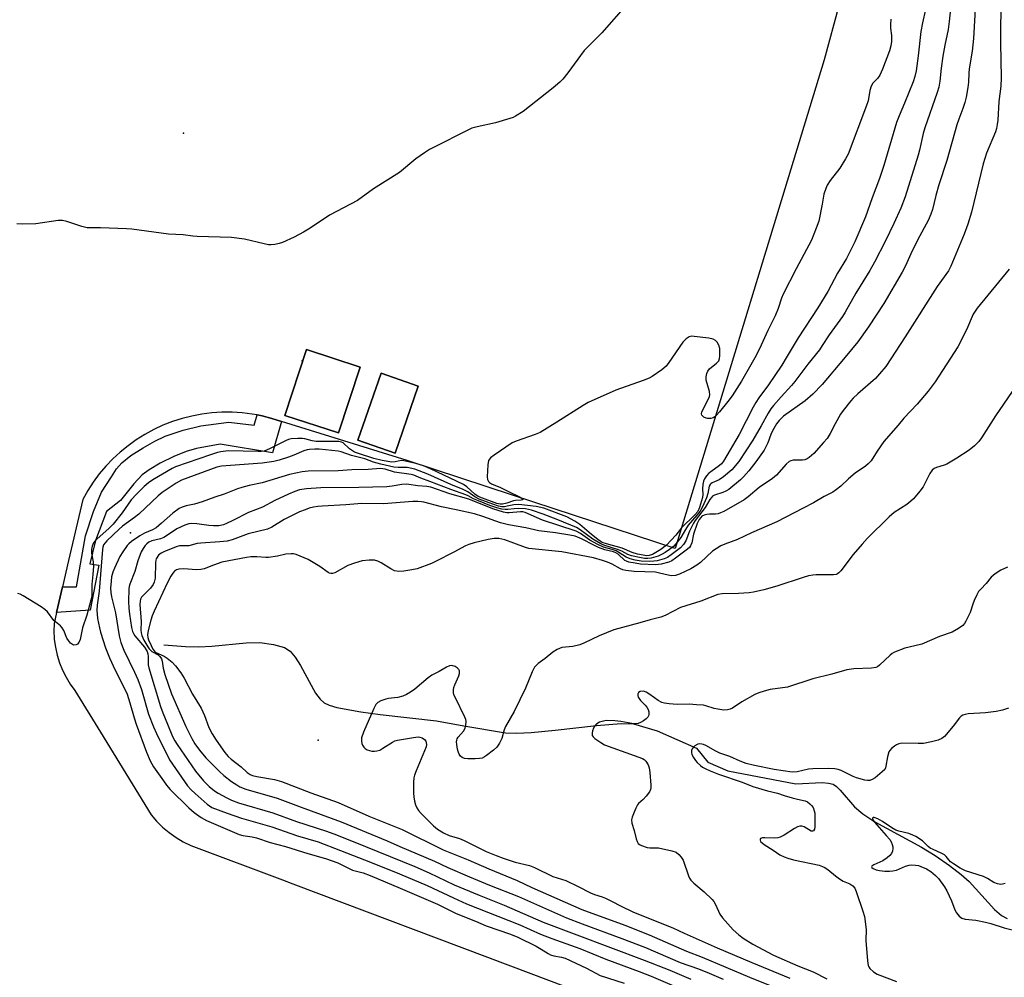
# Model space of a CAD drawing. Units: inches. Extents: x 1261765 to 1267765, y 533452 to 537453.
# Drawn here: x 1263297 to 1263616, y 534201 to 534511 of the extents above; entities that cross this region are included whole.
import ezdxf

# ---------------------------------------------------------------- set-up
doc = ezdxf.new("R2010")
doc.units = ezdxf.units.IN
doc.header["$MEASUREMENT"] = 0
for name, color, linetype in [('BLDG-Footprint', 5, 'Continuous'), ('ELEV-Spot Elevation', 7, 'Continuous'), ('HYDRO-Hidden Single Line Stream', 5, 'Continuous'), ('HYDRO-Single Line Stream', 4, 'Continuous'), ('TRANS-Parking Lot', 4, 'Continuous'), ('TRANS-Street Sidewalk', 7, 'Continuous'), ('Undefined', 1, 'Continuous')]:
    doc.layers.add(name, color=color, linetype=linetype)

msp = doc.modelspace()

# ---------------------------------------------------------------- linework, layer by layer
at = {"layer": 'BLDG-Footprint'}
for points, elevation in [([(1263407.62, 534398.42), (1263400.67, 534377.07), (1263383.29, 534382.73), (1263390.24, 534404.08)], 503.37), ([(1263426.49, 534392.26), (1263418.96, 534370.53), (1263406.96, 534374.68), (1263414.49, 534396.42)], 503.04)]:
    msp.add_lwpolyline(points, close=True, dxfattribs=dict(at, elevation=elevation))
at = {"layer": 'ELEV-Spot Elevation'}
for p in [(1263350.47, 534474.17, 504.85), (1263388.88, 534400.37, 503.58), (1263333.32, 534344.7, 499.04), (1263394.04, 534277.55, 491.17)]:
    msp.add_point(p, dxfattribs=at)
at = {"layer": 'HYDRO-Hidden Single Line Stream'}
msp.add_line((1263441.28, 534282.19), (1263454.72, 534280), dxfattribs=at)
at = {"layer": 'HYDRO-Single Line Stream'}
for points in [[(1263344.05, 534308.51), (1263351.12, 534307.94), (1263355.46, 534307.77), (1263359.61, 534307.99), (1263370.7, 534309.06), (1263375.13, 534309.17), (1263379.55, 534308.61), (1263383.18, 534307.61), (1263384.98, 534306.37), (1263386.63, 534304.47), (1263388.37, 534301.73), (1263393.22, 534292.84), (1263394.69, 534290.89), (1263396.01, 534289.73), (1263397.65, 534288.94), (1263400.09, 534288.22), (1263407.92, 534286.8), (1263414.19, 534285.91), (1263432.43, 534283.8), (1263441.28, 534282.19)], [(1263454.72, 534280), (1263458.26, 534279.85), (1263462.99, 534280.05), (1263470.85, 534280.86), (1263484.19, 534282.38), (1263492.14, 534282.94), (1263496.2, 534282.87), (1263503.83, 534280.59), (1263516.56, 534274.98), (1263520.21, 534270.51), (1263526.74, 534267.62), (1263548.8, 534263.5), (1263557.23, 534263.88), (1263559.35, 534263.72), (1263560.8, 534263.32), (1263561.94, 534262.58), (1263563.14, 534261.42), (1263567.73, 534255.98), (1263570.4, 534253.72), (1263574.32, 534251.14), (1263589.47, 534242.98), (1263593.89, 534240.21), (1263598.56, 534237), (1263602.33, 534234.13), (1263604.89, 534231.88), (1263613.08, 534222.74), (1263615.32, 534220.82), (1263617.14, 534219.81)]]:
    msp.add_lwpolyline(points, dxfattribs=at)
at = {"layer": 'TRANS-Parking Lot'}
msp.add_polyline3d([(1263562.74, 534515.77, 0), (1263557.96, 534497.91, 0), (1263509.63, 534339.68, 0), (1263457.29, 534356.84, 0), (1263422.84, 534368.14, 0), (1263382.21, 534380.81, 0), (1263379.09, 534381.8, 0), (1263375.91, 534382.6, 0), (1263374.3, 534382.9, 0), (1263372.68, 534383.2, 0), (1263369.43, 534383.6, 0), (1263366.16, 534383.79, 0), (1263362.89, 534383.79, 0), (1263359.62, 534383.58, 0), (1263356.37, 534383.17, 0), (1263353.15, 534382.55, 0), (1263349.97, 534381.75, 0), (1263346.85, 534380.74, 0), (1263343.8, 534379.54, 0), (1263340.83, 534378.16, 0), (1263337.95, 534376.6, 0), (1263335.17, 534374.86, 0), (1263332.51, 534372.95, 0), (1263329.97, 534370.88, 0), (1263327.56, 534368.66, 0), (1263325.3, 534366.29, 0), (1263323.18, 534363.79, 0), (1263321.22, 534361.16, 0), (1263319.44, 534358.42, 0), (1263317.82, 534355.57, 0), (1263313.26, 534335.81, 0), (1263311.29, 534327.28, 0), (1263309.37, 534318.94, 0), (1263308.55, 534315.39, 0), (1263308.47, 534312.8, 0), (1263308.59, 534310.65, 0), (1263308.61, 534310.22, 0), (1263308.97, 534307.66, 0), (1263309.53, 534305.13, 0), (1263310.3, 534302.66, 0), (1263311.27, 534300.26, 0), (1263312.43, 534297.95, 0), (1263313.78, 534295.74, 0), (1263315.31, 534293.66, 0), (1263323.56, 534280.2, 0), (1263339.97, 534253.45, 0), (1263341.75, 534251.37, 0), (1263343.69, 534249.45, 0), (1263345.79, 534247.69, 0), (1263348.03, 534246.11, 0), (1263350.38, 534244.72, 0), (1263352.85, 534243.53, 0), (1263382.51, 534232.35, 0), (1263385.83, 534231.09, 0), (1263456.3, 534204.51, 0), (1263575.97, 534159.38, 0)], dxfattribs=at)
for points in [[(1263400.67, 534377.07, 0), (1263407.62, 534398.42, 0), (1263390.24, 534404.08, 0), (1263383.29, 534382.73, 0)], [(1263406.96, 534374.68, 0), (1263418.96, 534370.53, 0), (1263426.49, 534392.26, 0), (1263414.49, 534396.42, 0)]]:
    msp.add_polyline3d(points, close=True, dxfattribs=at)
at = {"layer": 'TRANS-Street Sidewalk'}
msp.add_lwpolyline([(1263382.21, 534380.81), (1263379.26, 534370.63), (1263362.3, 534373.46), (1263354.68, 534372.01), (1263351.3, 534371.1), (1263347.33, 534369.46), (1263342.86, 534367.25), (1263339.32, 534365.16), (1263337.07, 534363.47), (1263334.35, 534360.61), (1263330.08, 534355.25), (1263325.54, 534351.61), (1263321.98, 534342.28), (1263320.14, 534334.74), (1263323.02, 534334.25), (1263320.2, 534319.7), (1263309.37, 534318.94), (1263311.29, 534327.28), (1263315.81, 534327.2), (1263318.7, 534343.71), (1263321.26, 534351.64), (1263323.95, 534357.91), (1263327.09, 534362.9), (1263328.73, 534365.44), (1263330.48, 534367.4), (1263333.44, 534369.72), (1263337.35, 534372.28), (1263341.14, 534374.45), (1263344.55, 534376.05), (1263350.3, 534377.98), (1263356.03, 534379.41), (1263365.15, 534380.53), (1263373.32, 534379.55), (1263374.3, 534382.9), (1263375.91, 534382.6), (1263379.09, 534381.8)], close=True, dxfattribs=at)
at = {"layer": 'Undefined'}
for points, elevation in [([(1263494.49, 534516.39), (1263485.88, 534506.58), (1263480.22, 534500.87), (1263474.88, 534493.63), (1263473.29, 534491.64), (1263472.32, 534490.63), (1263470.22, 534488.86), (1263460.4, 534481.18), (1263457.99, 534479.63), (1263457.24, 534479.25), (1263456.16, 534478.85), (1263451.44, 534477.46), (1263445.58, 534476.24), (1263443.87, 534475.71), (1263430.17, 534468.83), (1263428.48, 534467.77), (1263425.7, 534465.81), (1263420.37, 534461.43), (1263411.98, 534456.08), (1263406.8, 534452.39), (1263397.74, 534447.57), (1263391.5, 534443.36), (1263389.32, 534442.07), (1263386.28, 534440.47), (1263382.53, 534438.7), (1263381.42, 534438.38), (1263380, 534438.12), (1263378.86, 534437.99), (1263378, 534438), (1263376.56, 534438.27), (1263370.22, 534439.82), (1263365.96, 534440.36), (1263354.92, 534440.67), (1263353.46, 534440.79), (1263350.36, 534441.23), (1263345.58, 534441.41), (1263333.75, 534443.02), (1263331.99, 534443.2), (1263323.54, 534443.54), (1263320.12, 534443.45), (1263319.28, 534443.49), (1263317.58, 534443.92), (1263312.66, 534445.59), (1263311.29, 534445.9), (1263309.85, 534445.83), (1263302.62, 534444.78), (1263298.25, 534444.69), (1263296.53, 534444.76)], 504), ([(1263599.3, 534518.5), (1263598.4, 534510.29), (1263598.04, 534507.72), (1263597.01, 534502.67), (1263596.38, 534499.09), (1263595.82, 534495.23), (1263595.37, 534490.94), (1263595.01, 534489.08), (1263594.47, 534487.35), (1263590.5, 534475.92), (1263589.98, 534473.98), (1263588.81, 534468.69), (1263588.36, 534467.02), (1263584.13, 534453.54), (1263582.71, 534449.85), (1263580.47, 534444.9), (1263577.79, 534439.31), (1263574.25, 534432.36), (1263572.75, 534429.7), (1263568.23, 534422.34), (1263564.74, 534416.17), (1263563.86, 534414.77), (1263559.5, 534408.81), (1263557.33, 534405.38), (1263556.37, 534403.99), (1263552.64, 534399.29), (1263548.48, 534393.76), (1263547.39, 534392.41), (1263543.98, 534388.74), (1263541.49, 534385.93), (1263540.66, 534384.88), (1263539.76, 534383.46), (1263537.54, 534379.42), (1263534.8, 534374.78), (1263530.28, 534367.8), (1263528.01, 534365.11), (1263525.38, 534362.85), (1263523.97, 534361.86), (1263521.69, 534360.92), (1263521.25, 534360.64), (1263520.98, 534360.37), (1263520.7, 534359.79), (1263520.26, 534357.47), (1263519.81, 534356.04), (1263518.58, 534353.17), (1263517.75, 534351.74), (1263516.73, 534350.41), (1263513.89, 534347.23), (1263512.99, 534345.81), (1263511.55, 534343.21), (1263509.94, 534341.15), (1263509.14, 534340.33), (1263507.84, 534339.28), (1263506.48, 534338.31), (1263505.5, 534337.77), (1263504.21, 534337.22), (1263502.66, 534336.69), (1263501.87, 534336.52), (1263500.81, 534336.42), (1263499.74, 534336.44), (1263498.62, 534336.6), (1263495.55, 534337.3), (1263494.37, 534337.75), (1263492.4, 534338.8), (1263491.36, 534339.25), (1263486.54, 534340.77), (1263485.58, 534341.16), (1263483.02, 534342.73), (1263478.94, 534345.72), (1263477.72, 534346.47), (1263471.73, 534348.97), (1263466.94, 534350.8), (1263463.18, 534352.1), (1263461.22, 534352.5), (1263458.93, 534352.66), (1263457.53, 534352.55), (1263455.51, 534352.25), (1263454.64, 534352.23), (1263453.55, 534352.38), (1263451.93, 534352.79), (1263449.65, 534353.59), (1263445.95, 534355.07), (1263444.38, 534355.79), (1263442.68, 534356.73), (1263441.9, 534357.07), (1263437.06, 534358.77), (1263430.27, 534361.38), (1263427.33, 534362.42), (1263425.08, 534363.35), (1263424.2, 534363.61), (1263418.82, 534364.36), (1263415.74, 534365.29), (1263414.3, 534365.51), (1263410.3, 534365.23), (1263405.02, 534365.08), (1263400.52, 534364.79), (1263390.8, 534364.73), (1263388.84, 534364.48), (1263384.77, 534363.67), (1263375.9, 534360.87), (1263371.74, 534360.02), (1263369.32, 534359.43), (1263367.97, 534358.98), (1263363.64, 534357.29), (1263360.56, 534356.33), (1263356.55, 534354.74), (1263354.06, 534354.04), (1263351.27, 534353.52), (1263349.99, 534353.07), (1263349.02, 534352.59), (1263347, 534351.07), (1263343.36, 534347.81), (1263341.57, 534346.39), (1263340.37, 534345.65), (1263337.79, 534344.59), (1263336.26, 534343.77), (1263333.66, 534341.93), (1263332.8, 534341.2), (1263332.24, 534340.59), (1263330.76, 534338.54), (1263329.87, 534337.1), (1263328.1, 534333.32), (1263327.53, 534331.95), (1263327.16, 534330.53), (1263326.98, 534329.09), (1263326.85, 534326.78), (1263326.93, 534325.38), (1263327.16, 534324), (1263328.42, 534318.85), (1263329.65, 534311.4), (1263330.2, 534309.24), (1263331.16, 534306.78), (1263334.62, 534299.6), (1263335.67, 534297.24), (1263336.82, 534294.02), (1263339.16, 534285.98), (1263340.76, 534281.91), (1263341.72, 534279.7), (1263345.97, 534271.21), (1263351.78, 534262.78), (1263352.89, 534261.5), (1263354.19, 534260.29), (1263358.15, 534256.84), (1263358.83, 534256.31), (1263359.65, 534255.83), (1263364.61, 534253.93), (1263369.21, 534252.32), (1263379.04, 534249.51), (1263387.36, 534246.67), (1263394.03, 534244.66), (1263401.33, 534241.9), (1263411.01, 534238.09), (1263420.43, 534234.26), (1263429.34, 534230.5), (1263437.87, 534226.49), (1263442.1, 534224.62), (1263459.4, 534217.77), (1263466.07, 534214.82), (1263469.77, 534213.38), (1263478.84, 534210.11), (1263487.24, 534206.71), (1263498.06, 534202.72), (1263501.91, 534201.19), (1263516.8, 534194.78)], 498), ([(1263606.9, 534516.26), (1263606.27, 534504.81), (1263605.88, 534500.72), (1263604.84, 534494.96), (1263604.74, 534493.59), (1263604.71, 534490.64), (1263604.5, 534488.92), (1263603.88, 534485.75), (1263603.47, 534484.05), (1263602.85, 534482.12), (1263601.52, 534478.67), (1263600.91, 534476.85), (1263597.7, 534465.3), (1263595.06, 534457.38), (1263594.1, 534453.99), (1263593, 534449.45), (1263592.5, 534447.86), (1263591.59, 534445.81), (1263588.28, 534439.67), (1263586.01, 534435.02), (1263584.3, 534431.15), (1263583.2, 534429.11), (1263577.27, 534418.94), (1263572.3, 534411.4), (1263568.82, 534406.57), (1263564.75, 534401.59), (1263557.3, 534392.75), (1263554.31, 534389.66), (1263551.74, 534387.47), (1263544.79, 534382.46), (1263543.32, 534381.12), (1263542.51, 534380.02), (1263541.25, 534377.76), (1263540.7, 534376.52), (1263539.69, 534373.87), (1263538.48, 534371.53), (1263535.83, 534367.74), (1263533.57, 534364.85), (1263531.84, 534362.88), (1263530.81, 534361.85), (1263527.05, 534358.77), (1263526.11, 534358.22), (1263525.14, 534357.77), (1263522.43, 534356.93), (1263521.77, 534356.56), (1263521.39, 534356.21), (1263520.92, 534355.56), (1263519.34, 534352.89), (1263516.2, 534348.76), (1263515.61, 534347.85), (1263514.35, 534345.23), (1263513.15, 534342.16), (1263512.4, 534340.93), (1263511.4, 534339.89), (1263508.38, 534337.58), (1263507.16, 534336.79), (1263506.08, 534336.32), (1263503.85, 534335.69), (1263502.8, 534335.55), (1263501.32, 534335.49), (1263498.69, 534335.6), (1263496.73, 534335.92), (1263495.11, 534336.29), (1263493.79, 534336.8), (1263491.48, 534338.36), (1263490.53, 534338.86), (1263489.3, 534339.32), (1263486.44, 534340.11), (1263484.59, 534340.9), (1263482.07, 534342.36), (1263478.99, 534344.5), (1263477.6, 534345.27), (1263466.69, 534348.8), (1263461.06, 534351.27), (1263460.3, 534351.48), (1263459.61, 534351.53), (1263455.93, 534351.22), (1263455.21, 534351.25), (1263454.12, 534351.47), (1263450.58, 534352.52), (1263442.81, 534355.58), (1263436.74, 534357.35), (1263430.52, 534359.54), (1263429.26, 534359.78), (1263426.36, 534359.95), (1263423.44, 534360.39), (1263422.59, 534360.45), (1263421.18, 534360.37), (1263418, 534359.83), (1263416.28, 534359.67), (1263407.19, 534359.39), (1263394.94, 534359.33), (1263390.32, 534358.98), (1263388.07, 534358.64), (1263386.54, 534358.15), (1263384.45, 534357.23), (1263380.02, 534355.15), (1263376, 534353.02), (1263371.46, 534351.36), (1263366.42, 534348.67), (1263364.4, 534347.7), (1263363.37, 534347.29), (1263361.89, 534347), (1263360.13, 534347), (1263358.66, 534347.1), (1263354.8, 534347.63), (1263353.18, 534347.72), (1263352.14, 534347.62), (1263350.86, 534347.25), (1263348.32, 534346.05), (1263345.3, 534343.92), (1263344.07, 534343.19), (1263343.01, 534342.78), (1263340.23, 534342.13), (1263339.27, 534341.71), (1263338.61, 534341.21), (1263338.03, 534340.58), (1263337.35, 534339.65), (1263336.79, 534338.63), (1263335.65, 534335.62), (1263334.69, 534332.17), (1263333.06, 534328.09), (1263332.85, 534327.34), (1263332.74, 534326.58), (1263332.66, 534322.44), (1263332.75, 534320.37), (1263332.97, 534318.34), (1263333.63, 534314.11), (1263333.95, 534312.75), (1263334.26, 534312.08), (1263334.71, 534311.39), (1263337.78, 534307.68), (1263338.4, 534306.84), (1263338.71, 534306.26), (1263338.93, 534305.5), (1263339.04, 534304.69), (1263339.06, 534302.04), (1263339.23, 534300.99), (1263343, 534288.54), (1263343.73, 534286.44), (1263345.24, 534282.73), (1263346.93, 534278.83), (1263347.68, 534277.34), (1263348.43, 534276.14), (1263354.36, 534267.54), (1263356.97, 534264.43), (1263358.77, 534262.63), (1263360.53, 534261.2), (1263361.73, 534260.42), (1263364.45, 534258.87), (1263366.04, 534258.14), (1263368.23, 534257.32), (1263379.36, 534254.05), (1263387.09, 534251.24), (1263396.72, 534248.14), (1263400.05, 534246.89), (1263409.4, 534243.18), (1263425.37, 534236.67), (1263430.04, 534234.65), (1263438.12, 534230.74), (1263446.2, 534227.39), (1263454.33, 534224.19), (1263466.9, 534218.69), (1263499.61, 534206.36), (1263507.99, 534203.12), (1263514.74, 534200.19)], 496), ([(1263615.25, 534515.76), (1263615.02, 534509.42), (1263614.99, 534503.36), (1263615.3, 534492.05), (1263615.09, 534489.41), (1263614.5, 534484.36), (1263614.14, 534478.4), (1263613.97, 534477), (1263613.72, 534475.62), (1263613.39, 534474.55), (1263610.49, 534467.69), (1263609.37, 534464.19), (1263605.67, 534448.6), (1263604.49, 534444.7), (1263603.24, 534441.39), (1263598.9, 534431.06), (1263598.2, 534429.61), (1263594.57, 534424.46), (1263584.19, 534408.18), (1263577.9, 534398.63), (1263575.9, 534396.17), (1263574.56, 534394.67), (1263568.84, 534389.75), (1263567.33, 534388.31), (1263566.53, 534387.42), (1263564.12, 534384.38), (1263563.26, 534383.18), (1263561.44, 534379.99), (1263559.86, 534376.91), (1263558.85, 534375.27), (1263557.74, 534373.93), (1263554.53, 534370.44), (1263553.05, 534369.13), (1263552.38, 534368.68), (1263551.66, 534368.36), (1263550.92, 534368.24), (1263547.9, 534368.22), (1263547.11, 534368.08), (1263546.63, 534367.86), (1263545.59, 534366.94), (1263542.5, 534363.43), (1263541.23, 534362.35), (1263536.92, 534359.39), (1263533.29, 534356.41), (1263532.02, 534355.46), (1263525.44, 534351.69), (1263524.39, 534351.16), (1263523.57, 534350.9), (1263522.73, 534350.77), (1263520.84, 534350.76), (1263519.96, 534350.65), (1263519.11, 534350.45), (1263518.36, 534350.08), (1263517.94, 534349.71), (1263517.41, 534349.06), (1263516.81, 534347.8), (1263515.6, 534344.29), (1263515.03, 534341.48), (1263514.64, 534340.47), (1263514.29, 534340.03), (1263513.64, 534339.44), (1263509.82, 534336.54), (1263508.6, 534335.69), (1263507.58, 534335.19), (1263505.12, 534334.57), (1263504.29, 534334.44), (1263503.26, 534334.39), (1263498.46, 534334.63), (1263496.72, 534334.87), (1263494.72, 534335.26), (1263493.91, 534335.53), (1263493.39, 534335.81), (1263491.25, 534337.79), (1263490.5, 534338.29), (1263489.7, 534338.58), (1263486.86, 534339.27), (1263484.9, 534339.96), (1263483.54, 534340.61), (1263479.32, 534342.82), (1263477.28, 534343.61), (1263475.57, 534343.98), (1263470.96, 534344.78), (1263465.56, 534345.39), (1263461.34, 534346.33), (1263455.66, 534347.27), (1263453.11, 534347.98), (1263447.4, 534350.02), (1263444.66, 534350.83), (1263438.78, 534352.18), (1263433.96, 534353.15), (1263428.31, 534354.64), (1263427.49, 534354.79), (1263426.35, 534354.89), (1263424.7, 534354.83), (1263415.2, 534354.1), (1263408.25, 534354.22), (1263403.05, 534353.78), (1263395.34, 534353.41), (1263393.94, 534353.26), (1263392.56, 534353.01), (1263391.2, 534352.67), (1263389.88, 534352.22), (1263388.07, 534351.52), (1263386.51, 534350.8), (1263383.04, 534349.01), (1263379.02, 534346.51), (1263377.62, 534345.9), (1263371.4, 534344.42), (1263366.23, 534342.5), (1263364.56, 534342.05), (1263362.27, 534341.78), (1263356.04, 534341.43), (1263354.91, 534341.24), (1263352.16, 534340.55), (1263350.98, 534340.47), (1263349.2, 534340.47), (1263348.36, 534340.35), (1263344.25, 534338.69), (1263343.21, 534338.18), (1263342.39, 534337.46), (1263341.65, 534336.35), (1263341.47, 534335.84), (1263341.36, 534335.01), (1263341.27, 534330.09), (1263340.96, 534328.74), (1263340.6, 534328), (1263339.72, 534326.85), (1263336.9, 534323.88), (1263336.57, 534323.29), (1263336.37, 534322.58), (1263336.33, 534321.56), (1263336.69, 534315.98), (1263336.61, 534313.18), (1263336.71, 534312.3), (1263336.92, 534311.45), (1263337.62, 534309.98), (1263338.87, 534307.82), (1263339.34, 534307.14), (1263340.24, 534306.34), (1263342.26, 534305.25), (1263342.84, 534304.65), (1263343.29, 534303.93), (1263343.59, 534303.14), (1263343.92, 534300.86), (1263344.39, 534298.89), (1263346.58, 534292.55), (1263351.16, 534281.99), (1263353.14, 534278.12), (1263354.14, 534276.39), (1263355.65, 534274.31), (1263357.67, 534271.9), (1263362.06, 534267.44), (1263363.56, 534266.12), (1263366.03, 534264.22), (1263367.72, 534263.08), (1263368.73, 534262.53), (1263370.61, 534261.77), (1263380.77, 534258.78), (1263388.58, 534255.85), (1263401.53, 534251.14), (1263416.42, 534245.03), (1263420.55, 534243.17), (1263431.7, 534238.4), (1263436.03, 534236.39), (1263443.03, 534233.36), (1263449.56, 534230.67), (1263458.94, 534226.93), (1263474.46, 534220.09), (1263479.51, 534218.08), (1263492.45, 534213.38), (1263500.09, 534210.44), (1263511.29, 534205.56), (1263517.24, 534203.5), (1263520.7, 534202.18), (1263525.23, 534200.19)], 494), ([(1263590.78, 534514.21), (1263589.77, 534509.92), (1263589.2, 534507.09), (1263588.36, 534499.19), (1263587.7, 534494.33), (1263587.27, 534492.44), (1263586.7, 534490.8), (1263583.95, 534483.82), (1263582.19, 534479.75), (1263581.35, 534477.59), (1263577.3, 534463.65), (1263575.85, 534459.42), (1263573.47, 534453.18), (1263571.28, 534447.05), (1263567.82, 534438.98), (1263565.14, 534433.52), (1263562.3, 534428.77), (1263559.1, 534422.92), (1263555.87, 534417.53), (1263549.47, 534407.92), (1263545.66, 534401.39), (1263544.17, 534399), (1263539.93, 534392.67), (1263536.77, 534388.39), (1263535.79, 534386.93), (1263534.93, 534385.41), (1263530.38, 534376.6), (1263525.33, 534367.93), (1263524.64, 534367.06), (1263524.02, 534366.48), (1263521.19, 534364.52), (1263520.6, 534364.02), (1263519.84, 534363.17), (1263519.19, 534362.25), (1263518.85, 534361.49), (1263518.65, 534360.39), (1263518.57, 534358.97), (1263518.66, 534357.15), (1263518.55, 534356.22), (1263517.56, 534352.93), (1263516.98, 534351.65), (1263516.06, 534350.51), (1263511.76, 534346.36), (1263509.85, 534343.95), (1263506.84, 534340.76), (1263505.07, 534339.38), (1263502.34, 534337.75), (1263501.3, 534337.36), (1263500.44, 534337.31), (1263499.28, 534337.47), (1263497.53, 534337.85), (1263495.7, 534338.39), (1263492.47, 534339.77), (1263487.4, 534341.19), (1263486.08, 534341.63), (1263485.38, 534342), (1263484.6, 534342.57), (1263482.55, 534344.2), (1263478.82, 534347.41), (1263477.16, 534348.55), (1263474.57, 534349.87), (1263467.1, 534352.73), (1263464.68, 534353.29), (1263459.02, 534353.91), (1263457.42, 534353.82), (1263455.31, 534353.31), (1263454.45, 534353.17), (1263453.59, 534353.16), (1263452.46, 534353.36), (1263450.63, 534353.96), (1263446.2, 534355.68), (1263444.81, 534356.39), (1263442.5, 534358), (1263441.03, 534358.78), (1263437.03, 534360.43), (1263429.54, 534363.7), (1263425.35, 534365.32), (1263422.85, 534365.87), (1263420, 534365.88), (1263418.56, 534365.97), (1263414.31, 534366.92), (1263411.95, 534367.56), (1263409.15, 534368.66), (1263404.89, 534369.81), (1263401.52, 534370.97), (1263400.59, 534371.21), (1263394.38, 534371.77), (1263392.96, 534371.78), (1263391.27, 534371.68), (1263390.45, 534371.55), (1263389.44, 534371.24), (1263386.15, 534369.83), (1263384.47, 534369.21), (1263381.4, 534368.28), (1263379.7, 534367.86), (1263375.94, 534367.3), (1263365.66, 534366.57), (1263362.75, 534366.29), (1263361.21, 534366), (1263349.84, 534361.8), (1263348.1, 534360.8), (1263343.49, 534357.75), (1263342.22, 534356.66), (1263335.97, 534350.78), (1263334.62, 534349.69), (1263330.74, 534346.88), (1263329.6, 534345.93), (1263325.63, 534342.09), (1263325.05, 534341.47), (1263324.57, 534340.8), (1263324.3, 534340.08), (1263324.19, 534339.36), (1263323.11, 534325.88), (1263322.5, 534321.36), (1263322.43, 534319.69), (1263322.62, 534317.04), (1263323.21, 534313.92), (1263323.57, 534312.55), (1263325.17, 534307.52), (1263326.51, 534304.24), (1263328.28, 534300.27), (1263330.81, 534295.39), (1263332.18, 534292.46), (1263333.12, 534289.66), (1263334.46, 534284.85), (1263335.14, 534282.74), (1263338.45, 534273.72), (1263339.68, 534270.87), (1263340.79, 534269), (1263343.95, 534264.4), (1263345, 534262.97), (1263346.15, 534261.59), (1263352.14, 534255.65), (1263353.94, 534254.17), (1263356.13, 534252.56), (1263357.9, 534251.59), (1263368.47, 534247.06), (1263369.66, 534246.73), (1263372.69, 534246.26), (1263374.05, 534245.94), (1263378.49, 534244.5), (1263383.52, 534243.13), (1263390.72, 534240.93), (1263396.49, 534239.32), (1263400.45, 534237.82), (1263405.19, 534235.54), (1263408.61, 534234.6), (1263410.94, 534233.73), (1263420.67, 534229.69), (1263432.68, 534224.46), (1263438.78, 534221.52), (1263444.98, 534219.01), (1263448.44, 534217.43), (1263456.36, 534214.74), (1263458.7, 534213.84), (1263464.64, 534210.87), (1263466.31, 534209.91), (1263468.51, 534208.48), (1263469.27, 534208.1), (1263470.34, 534207.8), (1263472.82, 534207.35), (1263474.04, 534206.99), (1263480.92, 534203.73), (1263485.39, 534201.39), (1263493.21, 534198.91)], 500), ([(1263579.53, 534511.01), (1263579.43, 534509.3), (1263579.46, 534508.16), (1263579.75, 534505.81), (1263579.73, 534503.83), (1263579.56, 534502.42), (1263579.08, 534500.81), (1263576.84, 534494.85), (1263576.01, 534492.97), (1263575.21, 534491.79), (1263573.65, 534490.3), (1263573.13, 534489.36), (1263572.74, 534488.01), (1263572.13, 534484.66), (1263571.68, 534483.06), (1263565.67, 534467.33), (1263564.83, 534465.79), (1263562.96, 534462.78), (1263559.9, 534458.79), (1263558.95, 534457.31), (1263558.42, 534456.27), (1263557.82, 534454.34), (1263557.33, 534451.13), (1263556.15, 534445.66), (1263555.37, 534443.41), (1263553.8, 534439.51), (1263548.86, 534430.22), (1263544.67, 534421.98), (1263544.12, 534420.67), (1263542.98, 534417.33), (1263542.02, 534415.02), (1263539.66, 534410.22), (1263537.5, 534405.51), (1263535.87, 534402.17), (1263531.13, 534393.86), (1263528.09, 534389.09), (1263526.78, 534387.23), (1263524.06, 534383.86), (1263523.11, 534382.78), (1263522.47, 534382.24), (1263522, 534382.01), (1263521.23, 534381.79), (1263520.19, 534381.73), (1263519.69, 534381.86), (1263519.01, 534382.2), (1263518.61, 534382.48), (1263518.32, 534382.81), (1263518.21, 534383.21), (1263518.36, 534383.93), (1263520.44, 534388.1), (1263520.75, 534388.89), (1263520.86, 534389.42), (1263520.75, 534390.52), (1263519.76, 534394.16), (1263519.74, 534395.26), (1263519.94, 534396.34), (1263520.24, 534397.04), (1263520.82, 534397.83), (1263523.07, 534399.65), (1263523.8, 534400.47), (1263524.04, 534401.23), (1263524.14, 534402.08), (1263524.18, 534403.54), (1263524.12, 534404.41), (1263523.78, 534405.47), (1263523.23, 534406.44), (1263522.71, 534407.06), (1263522.02, 534407.45), (1263520.59, 534407.74), (1263515.83, 534408.35), (1263514.96, 534408.38), (1263514.17, 534408.19), (1263513.23, 534407.55), (1263512.2, 534406.49), (1263507.61, 534399.83), (1263506.71, 534398.65), (1263505.39, 534397.52), (1263502.27, 534395.37), (1263501.24, 534394.83), (1263499.33, 534394.08), (1263490.42, 534390.95), (1263481.48, 534386.9), (1263479.93, 534386), (1263471.38, 534380.58), (1263465.97, 534377.27), (1263464.35, 534376.59), (1263458.21, 534374.46), (1263456.88, 534373.86), (1263451.05, 534369.88), (1263449.9, 534369.01), (1263449.53, 534368.61), (1263449.27, 534368.14), (1263449.01, 534366.74), (1263448.78, 534362.83), (1263448.87, 534361.99), (1263449.19, 534361.33), (1263449.53, 534360.99), (1263450.2, 534360.57), (1263453.06, 534359.4), (1263455.28, 534358.36), (1263459.68, 534356.14), (1263460.23, 534355.77), (1263460.36, 534355.56), (1263460.19, 534355.4), (1263459.81, 534355.29), (1263457.96, 534355.19), (1263457.29, 534355.07), (1263455.14, 534354.31), (1263453.78, 534354.01), (1263452.99, 534354), (1263451.96, 534354.24), (1263447.25, 534355.97), (1263445.9, 534356.54), (1263444.77, 534357.28), (1263442.17, 534359.63), (1263441.16, 534360.35), (1263430.42, 534365.43), (1263428.19, 534366.4), (1263425.72, 534367.2), (1263421.79, 534368.09), (1263420.96, 534368.12), (1263418.97, 534367.67), (1263417.9, 534367.64), (1263414.8, 534368.17), (1263412.12, 534368.78), (1263407.15, 534370.37), (1263405.86, 534370.86), (1263405.15, 534371.27), (1263404.21, 534371.96), (1263402.13, 534373.86), (1263401.57, 534374.14), (1263400.76, 534374.29), (1263393.45, 534374.3), (1263392.15, 534374.47), (1263389.74, 534375.16), (1263388.94, 534375.3), (1263387.45, 534375.31), (1263385.36, 534375.13), (1263384.5, 534374.94), (1263383.68, 534374.66), (1263378.35, 534371.92), (1263376.58, 534371.21), (1263375.64, 534371.05), (1263374.66, 534371.02), (1263364.89, 534371.24), (1263362.57, 534371), (1263361.43, 534370.73), (1263359.17, 534370.03), (1263347.89, 534366.11), (1263346.79, 534365.54), (1263340.55, 534361.91), (1263339.11, 534360.95), (1263337.68, 534359.75), (1263335.2, 534357.3), (1263333.47, 534355.45), (1263330.56, 534351.19), (1263327.65, 534347.52), (1263326.25, 534346.14), (1263322.45, 534342.8), (1263321.84, 534342.17), (1263321.36, 534341.45), (1263320.89, 534340.4), (1263320.62, 534339.31), (1263320.7, 534338.18), (1263321.24, 534335.32), (1263321.32, 534333.97), (1263321.13, 534331.29), (1263320.73, 534327.99), (1263320.81, 534325.41), (1263320.74, 534324.37), (1263320.43, 534322.94), (1263319.15, 534318.11), (1263317.73, 534313.96), (1263317.04, 534310.19), (1263316.61, 534309.23), (1263316.15, 534308.68), (1263315.74, 534308.46), (1263314.99, 534308.4), (1263314.5, 534308.53), (1263313.88, 534309), (1263313.17, 534309.87), (1263312.72, 534310.61), (1263311.75, 534313.05), (1263311.19, 534313.99), (1263310.61, 534314.59), (1263308.48, 534316.36), (1263306.37, 534319.11), (1263305.58, 534319.93), (1263304.38, 534320.76), (1263298.58, 534324.29), (1263297.55, 534324.83), (1263296.75, 534325.08)], 502), ([(1263617.83, 534430.1), (1263607.5, 534417.47), (1263606.82, 534416.54), (1263606.22, 534415.48), (1263604.01, 534410.46), (1263601.19, 534404.99), (1263593.87, 534393.59), (1263591.58, 534390.63), (1263588.06, 534386.43), (1263583.74, 534381.81), (1263581.89, 534379.58), (1263577.26, 534374.35), (1263575.07, 534371.22), (1263573.11, 534368.06), (1263572.23, 534367.04), (1263571.34, 534366.33), (1263567.96, 534364.04), (1263565.84, 534362.2), (1263563.36, 534359.82), (1263561.94, 534358.75), (1263560.7, 534357.94), (1263557.94, 534356.45), (1263554.52, 534354.39), (1263551.11, 534352.74), (1263542.61, 534348.24), (1263534.35, 534344.73), (1263529.85, 534342.56), (1263525.81, 534341.07), (1263524.5, 534340.47), (1263523, 534339.58), (1263521.81, 534338.75), (1263517.83, 534335.17), (1263516.74, 534334.29), (1263514.76, 534333.09), (1263511.1, 534331.32), (1263509.78, 534330.86), (1263508.51, 534330.77), (1263507.38, 534330.97), (1263504.62, 534331.72), (1263503.33, 534331.95), (1263496.37, 534332.25), (1263493.7, 534332.5), (1263492.73, 534332.76), (1263492.01, 534333.05), (1263489.28, 534334.58), (1263487.75, 534335.27), (1263486.17, 534335.82), (1263483.22, 534336.66), (1263473.02, 534338.63), (1263462.31, 534339.63), (1263461.21, 534339.94), (1263457.48, 534341.42), (1263454.53, 534342.44), (1263452.53, 534342.86), (1263451.09, 534342.94), (1263449.09, 534342.57), (1263444.53, 534341.49), (1263442.85, 534341), (1263441.79, 534340.51), (1263437.96, 534338.45), (1263432.07, 534335.43), (1263430.76, 534334.84), (1263426.12, 534333.12), (1263424.41, 534332.73), (1263421.83, 534332.28), (1263420.15, 534332.26), (1263418.81, 534332.47), (1263417.59, 534333.05), (1263414.42, 534335.03), (1263413.41, 534335.58), (1263412.33, 534335.88), (1263410.6, 534335.9), (1263408.29, 534335.71), (1263405.83, 534334.95), (1263403.71, 534334.11), (1263399.48, 534331.79), (1263398.69, 534331.52), (1263398.19, 534331.51), (1263397.72, 534331.64), (1263397.26, 534331.87), (1263394.57, 534333.87), (1263390.81, 534336.06), (1263386.95, 534337.66), (1263386.11, 534337.9), (1263385.28, 534337.98), (1263383.63, 534337.79), (1263380.85, 534337.15), (1263377.96, 534336.78), (1263377.09, 534336.77), (1263374.2, 534336.98), (1263372.24, 534336.92), (1263370.84, 534336.75), (1263362.82, 534335.2), (1263360.12, 534334.31), (1263357.18, 534333.09), (1263356.05, 534332.82), (1263354.61, 534332.79), (1263350.57, 534333.1), (1263348.95, 534332.93), (1263348.2, 534332.7), (1263347.55, 534332.29), (1263347, 534331.69), (1263346.37, 534330.71), (1263345.11, 534328.38), (1263341, 534319.41), (1263340.31, 534317.8), (1263339.89, 534316.48), (1263339.06, 534313.12), (1263338.84, 534311.71), (1263338.91, 534310.88), (1263339.15, 534310.12), (1263339.94, 534308.27), (1263340.57, 534307.01), (1263341.06, 534306.36), (1263341.47, 534306.03), (1263344.23, 534304.78), (1263345.21, 534304.16), (1263346.81, 534302.84), (1263347.85, 534301.7), (1263349.56, 534299.39), (1263350.67, 534297.71), (1263353.41, 534292.54), (1263356.15, 534287.95), (1263357.3, 534285.53), (1263358.7, 534281.66), (1263359.76, 534279.66), (1263361.08, 534277.61), (1263363.86, 534273.58), (1263364.92, 534272.27), (1263365.87, 534271.45), (1263369.14, 534269.01), (1263371.09, 534267.09), (1263371.99, 534266.46), (1263372.77, 534266.17), (1263374.15, 534265.84), (1263379.92, 534264.85), (1263382.19, 534264.25), (1263391.73, 534260.59), (1263400.5, 534257.39), (1263410.46, 534252.95), (1263421.22, 534248.72), (1263434.56, 534242.06), (1263442.63, 534238.86), (1263449.3, 534235.96), (1263458.53, 534232.15), (1263463.27, 534229.93), (1263479.49, 534222.71), (1263493.34, 534217.72), (1263501.31, 534214.61), (1263513.3, 534209.22), (1263518.43, 534207.32), (1263533.7, 534200.88), (1263547.42, 534195.38)], 492), ([(1263619.97, 534392.27), (1263613.46, 534382.66), (1263608.86, 534375.51), (1263607.98, 534374.35), (1263606.57, 534372.95), (1263604.87, 534371.45), (1263600.94, 534368.86), (1263597.66, 534366.94), (1263596.84, 534366.63), (1263594.29, 534365.89), (1263593.56, 534365.52), (1263592.92, 534365.03), (1263592.17, 534363.95), (1263589.95, 534359.63), (1263588.91, 534358.22), (1263586.84, 534355.75), (1263586.01, 534354.96), (1263584.65, 534353.92), (1263580.61, 534351.32), (1263579.01, 534349.9), (1263571.88, 534342.84), (1263570.25, 534341.11), (1263567.29, 534337.75), (1263563.29, 534332.37), (1263562.71, 534331.76), (1263562.27, 534331.46), (1263561.8, 534331.27), (1263560.97, 534331.13), (1263555.35, 534331.11), (1263554.21, 534331.01), (1263552.83, 534330.76), (1263551.14, 534330.29), (1263542.63, 534327.46), (1263538.39, 534326.24), (1263535.08, 534325.51), (1263533.65, 534325.33), (1263530.15, 534325.13), (1263524.86, 534325.02), (1263523.53, 534324.79), (1263518.03, 534322.57), (1263511.39, 534320.58), (1263506.39, 534318.01), (1263505.08, 534317.43), (1263501.53, 534316.54), (1263498.22, 534315.57), (1263489.81, 534313.37), (1263485.04, 534311.42), (1263480.12, 534308.99), (1263478.78, 534308.47), (1263476.52, 534307.93), (1263473.01, 534307.56), (1263472.23, 534307.3), (1263471.47, 534306.94), (1263470.04, 534306.05), (1263467.62, 534304.06), (1263465.36, 534302.41), (1263464.72, 534301.88), (1263464.16, 534301.22), (1263463.37, 534299.76), (1263461.21, 534294.44), (1263457.55, 534286.92), (1263454.72, 534281.98), (1263454.32, 534280.91), (1263453.49, 534278.17), (1263452.76, 534276.59), (1263451.89, 534275.38), (1263450.88, 534274.31), (1263448.6, 534272.6), (1263447.89, 534272.15), (1263447.14, 534271.79), (1263446.32, 534271.63), (1263444.87, 534271.55), (1263442.54, 534271.52), (1263441.42, 534271.64), (1263440.72, 534271.95), (1263440.15, 534272.44), (1263439.69, 534273.04), (1263439.46, 534273.57), (1263439.17, 534274.71), (1263438.93, 534276.18), (1263438.87, 534277.05), (1263438.92, 534277.6), (1263439.09, 534278.06), (1263439.39, 534278.54), (1263441.13, 534280.55), (1263441.59, 534281.28), (1263441.89, 534282.33), (1263441.95, 534283.71), (1263441.86, 534284.26), (1263441.56, 534285.09), (1263438.38, 534291.5), (1263438.04, 534292.31), (1263437.87, 534293.07), (1263437.88, 534293.86), (1263438.04, 534294.67), (1263438.3, 534295.47), (1263439.58, 534298.38), (1263439.78, 534299.2), (1263439.79, 534299.99), (1263439.61, 534300.46), (1263439.11, 534301.06), (1263438.42, 534301.46), (1263437.38, 534301.74), (1263436.59, 534301.67), (1263435.58, 534301.27), (1263433.21, 534299.83), (1263430.88, 534298.61), (1263429.74, 534297.76), (1263425.39, 534294.1), (1263423.96, 534293.13), (1263422.72, 534292.41), (1263421.45, 534291.89), (1263419.86, 534291.44), (1263418.76, 534291.26), (1263416.79, 534291.09), (1263415.95, 534290.92), (1263414.32, 534290.31), (1263413.34, 534289.75), (1263412.77, 534289.15), (1263412.08, 534287.87), (1263408.76, 534280.17), (1263408.1, 534278.33), (1263408.06, 534277.28), (1263408.24, 534276.55), (1263408.46, 534276.02), (1263408.9, 534275.31), (1263409.27, 534274.93), (1263409.95, 534274.51), (1263410.69, 534274.22), (1263411.48, 534274.06), (1263412.3, 534274.02), (1263413.1, 534274.1), (1263413.98, 534274.39), (1263414.99, 534274.95), (1263418.17, 534276.97), (1263418.94, 534277.34), (1263419.77, 534277.58), (1263424.96, 534278.47), (1263426.41, 534278.62), (1263426.96, 534278.58), (1263427.71, 534278.37), (1263428.5, 534277.83), (1263428.91, 534277.22), (1263429.07, 534276.71), (1263429.12, 534276.18), (1263429, 534275.41), (1263425.77, 534267.64), (1263425.25, 534266.26), (1263425.03, 534265.42), (1263424.91, 534263.97), (1263424.94, 534260.43), (1263425.02, 534259.25), (1263425.27, 534257.8), (1263425.57, 534256.67), (1263426.01, 534255.69), (1263426.57, 534254.8), (1263427.4, 534253.81), (1263431.36, 534249.83), (1263432.75, 534248.8), (1263434.7, 534247.59), (1263436.53, 534246.77), (1263439.81, 534245.7), (1263441.36, 534245.09), (1263448.49, 534241.57), (1263451.75, 534240.23), (1263453.98, 534239.4), (1263457.88, 534238.14), (1263462.49, 534237.02), (1263464.08, 534236.35), (1263470.08, 534233.47), (1263474.28, 534232.18), (1263478.24, 534230.25), (1263482.25, 534228.13), (1263483.53, 534227.62), (1263486.03, 534226.83), (1263487.12, 534226.42), (1263489.22, 534225.39), (1263491.94, 534223.93), (1263496.23, 534221.95), (1263508.87, 534216.81), (1263512.59, 534215.06), (1263523.32, 534210.35), (1263534.53, 534205.56), (1263546.84, 534200.5)], 490), ([(1263617.27, 534333.56), (1263615.19, 534332.61), (1263613.31, 534331.4), (1263612.03, 534330.32), (1263610.39, 534328.28), (1263608.62, 534326.54), (1263607.91, 534325.69), (1263607.35, 534324.66), (1263606.49, 534322.77), (1263606.05, 534321.67), (1263605.16, 534318.97), (1263603.79, 534316.1), (1263603.36, 534315.37), (1263602.82, 534314.73), (1263601.42, 534313.72), (1263599.38, 534312.61), (1263595.27, 534311.14), (1263589.51, 534308.73), (1263587.33, 534308.1), (1263584, 534307.36), (1263580.74, 534306.08), (1263579.96, 534305.68), (1263579.26, 534305.17), (1263575.87, 534301.84), (1263575.15, 534301.36), (1263574.64, 534301.14), (1263573.26, 534300.9), (1263567.51, 534300.71), (1263565.3, 534300.38), (1263560.44, 534299), (1263554.22, 534297.48), (1263546.09, 534294.79), (1263540.48, 534293.98), (1263538.45, 534293.5), (1263536.75, 534292.94), (1263535.5, 534292.36), (1263531.27, 534289.99), (1263528.22, 534287.97), (1263527.45, 534287.61), (1263526.61, 534287.38), (1263525.46, 534287.31), (1263523.47, 534287.59), (1263522.33, 534287.87), (1263519.63, 534288.72), (1263518.82, 534288.88), (1263516.61, 534289), (1263514.16, 534289.29), (1263510.34, 534289.14), (1263507.68, 534289.37), (1263506.22, 534289.58), (1263505.41, 534289.82), (1263504.19, 534290.46), (1263502.99, 534291.26), (1263501.19, 534292.64), (1263500.31, 534293.18), (1263499.39, 534293.42), (1263498.37, 534293.31), (1263497.79, 534292.98), (1263497.6, 534292.64), (1263497.55, 534292.02), (1263497.67, 534291.57), (1263498.41, 534290.45), (1263499.95, 534288.9), (1263500.49, 534288.26), (1263500.89, 534287.52), (1263501.13, 534286.73), (1263501.2, 534285.94), (1263501.08, 534285.47), (1263500.83, 534285.05), (1263500.31, 534284.48), (1263499.45, 534283.83), (1263498.48, 534283.33), (1263497.72, 534283.04), (1263496.68, 534282.87), (1263495.59, 534282.94), (1263492.04, 534283.62), (1263490.1, 534283.87), (1263487.46, 534283.94), (1263485.89, 534283.69), (1263485.15, 534283.4), (1263484.66, 534283.12), (1263484, 534282.61), (1263483.63, 534282.21), (1263483.22, 534281.46), (1263482.94, 534280.64), (1263482.76, 534279.82), (1263482.75, 534279.3), (1263482.81, 534279.07), (1263483.07, 534278.66), (1263483.66, 534278.12), (1263485.59, 534276.81), (1263486.84, 534276.08), (1263499.14, 534271.64), (1263499.6, 534271.37), (1263500.2, 534270.8), (1263500.96, 534269.62), (1263501.27, 534268.62), (1263501.46, 534267.15), (1263501.81, 534263), (1263501.8, 534262.14), (1263501.7, 534261.6), (1263501.34, 534260.86), (1263500.28, 534259.5), (1263499.31, 534258.43), (1263497.82, 534257.05), (1263497.47, 534256.61), (1263496.94, 534255.59), (1263496.15, 534253.7), (1263495.76, 534252.61), (1263495.56, 534251.79), (1263495.64, 534250.77), (1263496.36, 534248.39), (1263497.07, 534245.6), (1263497.33, 534244.82), (1263497.72, 534244.14), (1263498.11, 534243.82), (1263498.81, 534243.44), (1263500.64, 534242.81), (1263501.45, 534242.69), (1263504.27, 534242.69), (1263508.61, 534241.77), (1263509.97, 534241.29), (1263510.88, 534240.6), (1263511.66, 534239.76), (1263512.25, 534238.77), (1263513.94, 534233.71), (1263514.3, 534232.91), (1263514.73, 534232.28), (1263515.67, 534231.3), (1263519.12, 534228.49), (1263521.64, 534226.04), (1263522.17, 534225.37), (1263522.75, 534224.42), (1263524.19, 534221.28), (1263525.01, 534220.09), (1263528.5, 534216.17), (1263530.25, 534214.57), (1263531.65, 534213.48), (1263534.86, 534211.53), (1263541.55, 534207.97), (1263549.38, 534204.48), (1263554.35, 534202.59), (1263558.79, 534200.26)], 488), ([(1263617.58, 534287.92), (1263615.63, 534287.33), (1263613.66, 534286.85), (1263610.19, 534286.45), (1263604.6, 534286.11), (1263603.55, 534285.95), (1263602.82, 534285.72), (1263602.29, 534285.37), (1263601.73, 534284.78), (1263599.66, 534282.11), (1263596.88, 534278.82), (1263596.06, 534278.11), (1263594.87, 534277.57), (1263592.73, 534277.02), (1263590.1, 534276.54), (1263588.32, 534276.47), (1263583.12, 534276.58), (1263582.12, 534276.41), (1263581.4, 534276.12), (1263580.67, 534275.64), (1263579.75, 534274.9), (1263579.16, 534274.27), (1263578.88, 534273.81), (1263578.42, 534272.25), (1263577.95, 534269.14), (1263577.79, 534268.61), (1263577.53, 534268.13), (1263576.74, 534267.31), (1263574.41, 534265.44), (1263573.43, 534264.81), (1263572.7, 534264.58), (1263571.95, 534264.53), (1263571.15, 534264.62), (1263568.4, 534265.37), (1263567.33, 534265.8), (1263563.48, 534267.75), (1263562.46, 534268.1), (1263561.41, 534268.31), (1263559.42, 534268.41), (1263554.23, 534268.35), (1263552.81, 534268.16), (1263549.15, 534267.37), (1263547.59, 534267.28), (1263541.73, 534268.1), (1263535.35, 534269.34), (1263532.64, 534270.08), (1263530.74, 534270.82), (1263527.38, 534272.31), (1263524.15, 534273.39), (1263522.87, 534274.01), (1263519.64, 534275.84), (1263518.87, 534276.18), (1263518.34, 534276.33), (1263517.53, 534276.37), (1263517.01, 534276.28), (1263516.06, 534275.75), (1263515.46, 534275.2), (1263515.14, 534274.79), (1263514.97, 534274.34), (1263514.95, 534273.64), (1263515.11, 534272.92), (1263515.57, 534271.96), (1263516.23, 534271.02), (1263516.82, 534270.38), (1263517.88, 534269.41), (1263518.58, 534268.9), (1263519.61, 534268.31), (1263520.96, 534267.68), (1263523.72, 534266.56), (1263531.35, 534263.95), (1263534.78, 534262.61), (1263539.57, 534261.24), (1263542.79, 534260.46), (1263544.99, 534259.65), (1263547.53, 534258.91), (1263549.24, 534258.47), (1263551.8, 534257.95), (1263552.51, 534257.66), (1263553.34, 534257.01), (1263553.88, 534256.41), (1263554.32, 534255.74), (1263554.71, 534254.76), (1263554.9, 534253.98), (1263554.96, 534252.52), (1263554.86, 534249.57), (1263554.75, 534248.77), (1263554.48, 534248.2), (1263554.12, 534248.08), (1263553.7, 534248.17), (1263551.43, 534249.57), (1263550.65, 534249.78), (1263550.1, 534249.77), (1263549.34, 534249.54), (1263548.35, 534249.04), (1263544.96, 534246.8), (1263543.72, 534246.18), (1263542.89, 534245.97), (1263541.71, 534245.85), (1263538.74, 534245.99), (1263537.93, 534245.93), (1263537.36, 534245.72), (1263537.16, 534245.48), (1263537.18, 534245.18), (1263537.35, 534244.83), (1263537.82, 534244.31), (1263538.5, 534243.81), (1263541.45, 534241.93), (1263543.6, 534240.45), (1263544.97, 534239.77), (1263546.2, 534239.36), (1263548.05, 534238.89), (1263556.31, 534237.09), (1263557.92, 534236.52), (1263559.16, 534235.72), (1263561.55, 534233.7), (1263562.91, 534232.7), (1263564.13, 534231.98), (1263566.29, 534231.02), (1263567.19, 534230.42), (1263567.84, 534229.63), (1263568.31, 534228.59), (1263570.47, 534222.23), (1263570.94, 534220.55), (1263571.48, 534216.24), (1263571.4, 534212.7), (1263571.96, 534206.13), (1263572.19, 534204.68), (1263572.38, 534204.16), (1263572.67, 534203.7), (1263573.91, 534202.53), (1263575.14, 534201.82), (1263581.4, 534199.42)], 486), ([(1263616.51, 534231.19), (1263615.66, 534230.96), (1263615.09, 534230.9), (1263614.07, 534231.03), (1263612.84, 534231.48), (1263610.82, 534232.81), (1263609.52, 534233.49), (1263603.75, 534235.31), (1263601.98, 534236.2), (1263599.8, 534237.56), (1263598.89, 534238.22), (1263598.31, 534238.8), (1263597.48, 534239.89), (1263596.85, 534240.44), (1263595.84, 534240.99), (1263593.18, 534242.16), (1263592.23, 534242.66), (1263591.65, 534243.13), (1263589.77, 534245.05), (1263587.65, 534246.38), (1263586.65, 534246.87), (1263585.36, 534247.34), (1263582.14, 534248.13), (1263581.11, 534248.46), (1263579.83, 534249.18), (1263576.84, 534251.21), (1263575.33, 534252.13), (1263574.11, 534252.59), (1263573.75, 534252.57), (1263573.58, 534252.37), (1263573.71, 534251.85), (1263574.27, 534251), (1263578.03, 534246.77), (1263579.16, 534245.38), (1263579.58, 534244.63), (1263579.9, 534243.85), (1263580.13, 534243.05), (1263580.18, 534242.51), (1263580.04, 534241.69), (1263579.69, 534240.93), (1263579.17, 534240.29), (1263578.33, 534239.52), (1263576.93, 534238.52), (1263573.96, 534237.2), (1263573.38, 534236.84), (1263573.28, 534236.61), (1263573.36, 534236.39), (1263573.82, 534236.02), (1263574.78, 534235.63), (1263575.88, 534235.37), (1263577.61, 534235.2), (1263579.05, 534235.17), (1263580.21, 534235.29), (1263581.34, 534235.53), (1263582.34, 534235.91), (1263584.25, 534236.83), (1263585.48, 534237.15), (1263586.36, 534237.19), (1263587.55, 534237.12), (1263588.43, 534236.99), (1263589.28, 534236.73), (1263591.05, 534235.89), (1263592.49, 534235.03), (1263593.97, 534233.82), (1263594.94, 534232.76), (1263596.89, 534230.13), (1263597.66, 534228.86), (1263599.16, 534225.6), (1263600.27, 534222.69), (1263600.75, 534221.68), (1263601.61, 534220.56), (1263602.55, 534219.93), (1263603.61, 534219.58), (1263607.06, 534219.29), (1263610.19, 534218.66), (1263611.87, 534218.22), (1263616.22, 534216.88), (1263620.16, 534215.85)], 484)]:
    msp.add_lwpolyline(points, dxfattribs=dict(at, elevation=elevation))

doc.saveas('drawing.dxf')
